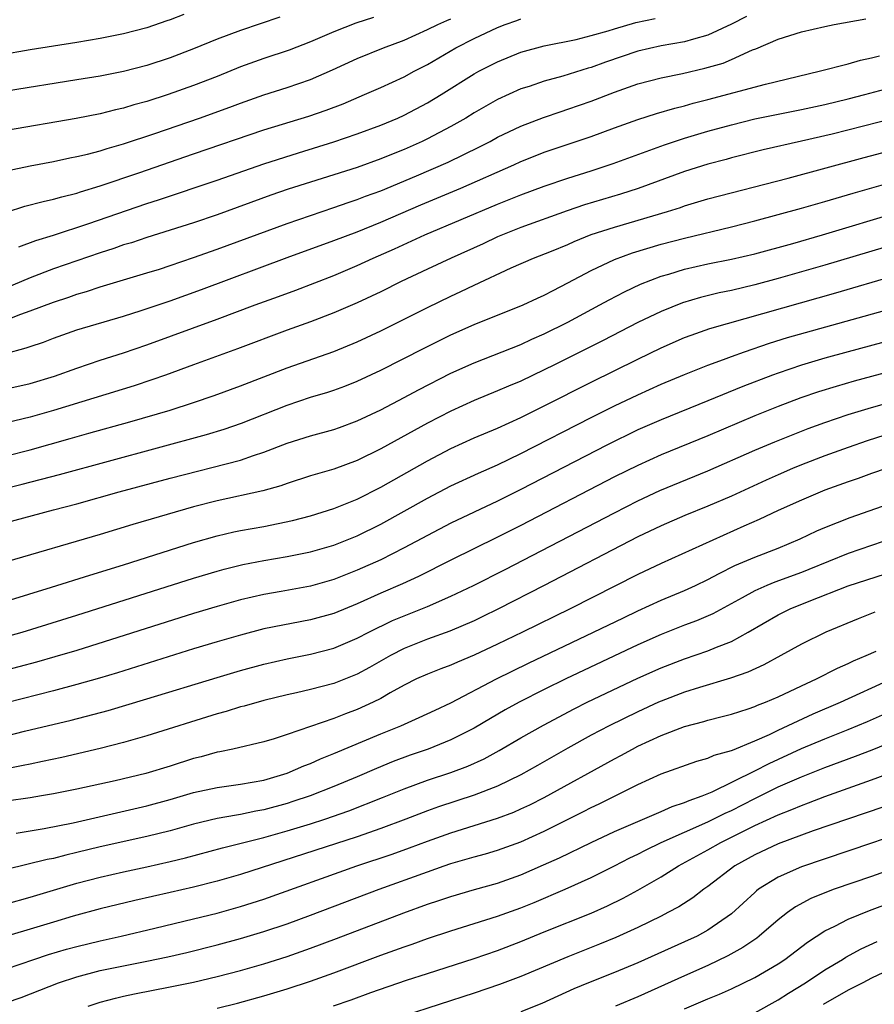
# Model space of a CAD drawing. Units: inches. Extents: x 2628000 to 2631000, y 1485000 to 1488000.
# Drawn here: x 2628664 to 2628737, y 1485085 to 1485169 of the extents above; entities that cross this region are included whole.
import ezdxf

# ---------------------------------------------------------------- set-up
doc = ezdxf.new("R2010")
doc.units = ezdxf.units.IN
doc.header["$MEASUREMENT"] = 0
doc.layers.add('LD26281485_2ft', color=192, linetype='Continuous')

msp = doc.modelspace()

# ---------------------------------------------------------------- linework, layer by layer
at = {"layer": 'LD26281485_2ft'}
for points, elevation in [([(2628678.15, 1485169.85), (2628677, 1485169.397), (2628676.695, 1485169.305), (2628675, 1485168.72), (2628673, 1485168.198), (2628671, 1485167.797), (2628669, 1485167.465), (2628665, 1485166.845), (2628662.376, 1485166.376)], 9792), ([(2628726.309, 1485169.691), (2628725, 1485169.043), (2628723, 1485168.086), (2628721.76, 1485167.76), (2628721, 1485167.525), (2628719, 1485167.169), (2628717, 1485166.708), (2628714.229, 1485165.771), (2628713, 1485165.317), (2628712.747, 1485165.253), (2628710.569, 1485164.569), (2628709, 1485164.152), (2628707.707, 1485163.707), (2628707, 1485163.486), (2628705, 1485162.572), (2628703.991, 1485162.009), (2628703, 1485161.436), (2628702.294, 1485161), (2628701, 1485160.268), (2628699, 1485159.209), (2628698.56, 1485159), (2628697, 1485158.311), (2628696.058, 1485157.942), (2628695, 1485157.504), (2628693, 1485156.779), (2628691, 1485156.137), (2628689, 1485155.517), (2628687.099, 1485154.901), (2628685.614, 1485154.386), (2628681, 1485152.723), (2628679, 1485152.041), (2628677, 1485151.397), (2628675, 1485150.774), (2628673.67, 1485150.33), (2628673, 1485150.134), (2628672.162, 1485149.838), (2628671, 1485149.475), (2628667, 1485148.086), (2628665, 1485147.322), (2628664.274, 1485147), (2628663, 1485146.469)], 9804), ([(2628686.363, 1485169.637), (2628683, 1485168.488), (2628681, 1485167.737), (2628679, 1485166.918), (2628677, 1485166.138), (2628675, 1485165.483), (2628673, 1485164.982), (2628671, 1485164.594), (2628669, 1485164.259), (2628663, 1485163.294)], 9794), ([(2628694.385, 1485169.615), (2628692.87, 1485169.13), (2628691, 1485168.377), (2628689, 1485167.515), (2628687.184, 1485166.817), (2628685, 1485166.084), (2628683, 1485165.372), (2628681, 1485164.563), (2628679, 1485163.775), (2628676.828, 1485163), (2628675, 1485162.416), (2628673.879, 1485162.121), (2628673, 1485161.843), (2628672.303, 1485161.697), (2628671, 1485161.358), (2628668.953, 1485160.953), (2628663, 1485159.935)], 9796), ([(2628663, 1485152.944), (2628664.546, 1485153.454), (2628666.132, 1485153.868), (2628667, 1485154.043), (2628667.731, 1485154.269), (2628669, 1485154.577), (2628669.314, 1485154.686), (2628671, 1485155.193), (2628674.313, 1485156.313), (2628679, 1485157.935), (2628685, 1485159.986), (2628688.844, 1485161.156), (2628690.334, 1485161.666), (2628691.779, 1485162.221), (2628693.62, 1485163), (2628695, 1485163.603), (2628697, 1485164.517), (2628697.869, 1485165), (2628699, 1485165.588), (2628701.43, 1485167), (2628703, 1485167.792), (2628705, 1485168.733), (2628705.659, 1485169), (2628706.645, 1485169.355), (2628707, 1485169.499)], 9800), ([(2628663, 1485156.492), (2628665, 1485156.914), (2628667, 1485157.278), (2628668.41, 1485157.59), (2628669, 1485157.698), (2628669.911, 1485157.911), (2628671, 1485158.204), (2628671.598, 1485158.402), (2628673, 1485158.797), (2628675.684, 1485159.684), (2628679.512, 1485161), (2628682.082, 1485161.918), (2628683, 1485162.273), (2628685, 1485162.982), (2628687, 1485163.611), (2628689, 1485164.304), (2628690.881, 1485165.119), (2628693, 1485166.083), (2628695.232, 1485167), (2628697, 1485167.667), (2628699, 1485168.563), (2628699.882, 1485169), (2628700.651, 1485169.349), (2628701, 1485169.495)], 9798), ([(2628663, 1485143.735), (2628664.211, 1485144.211), (2628665, 1485144.488), (2628667, 1485145.25), (2628668.317, 1485145.683), (2628669, 1485145.931), (2628669.833, 1485146.167), (2628671, 1485146.56), (2628675, 1485147.739), (2628676.074, 1485148.074), (2628677, 1485148.373), (2628679, 1485149.052), (2628681, 1485149.771), (2628687, 1485151.976), (2628689, 1485152.671), (2628691, 1485153.336), (2628692.229, 1485153.771), (2628693, 1485154.022), (2628693.699, 1485154.301), (2628695, 1485154.781), (2628698.052, 1485156.052), (2628700.769, 1485157.231), (2628703.458, 1485158.542), (2628704.355, 1485159), (2628705, 1485159.35), (2628707, 1485160.308), (2628708.943, 1485161.057), (2628710.431, 1485161.569), (2628711, 1485161.746), (2628713, 1485162.446), (2628715, 1485163.218), (2628717, 1485163.922), (2628719, 1485164.447), (2628720.81, 1485164.81), (2628722.741, 1485165.259), (2628724.292, 1485165.708), (2628725, 1485166.007), (2628726.822, 1485166.822), (2628727.085, 1485166.916), (2628729, 1485167.746), (2628731, 1485168.365), (2628733, 1485168.835), (2628733.788, 1485169), (2628736.511, 1485169.489)], 9806), ([(2628664.035, 1485149.965), (2628665.488, 1485150.512), (2628667, 1485150.969), (2628669.94, 1485151.94), (2628675, 1485153.685), (2628675.996, 1485154.004), (2628681, 1485155.69), (2628685, 1485157.072), (2628687.967, 1485158.033), (2628691, 1485158.953), (2628693, 1485159.638), (2628695, 1485160.396), (2628696.458, 1485161), (2628697, 1485161.241), (2628699, 1485162.29), (2628700.164, 1485163), (2628703, 1485164.788), (2628703.385, 1485165), (2628705, 1485165.819), (2628707, 1485166.631), (2628709, 1485167.175), (2628711.726, 1485167.726), (2628713, 1485168.052), (2628714.464, 1485168.464), (2628715, 1485168.641), (2628716.837, 1485169.163), (2628718.473, 1485169.527)], 9802), ([(2628662.827, 1485140.827), (2628664.68, 1485141.32), (2628665, 1485141.442), (2628666.167, 1485141.833), (2628667, 1485142.158), (2628669, 1485142.873), (2628673, 1485144.044), (2628674.515, 1485144.515), (2628677, 1485145.363), (2628679.67, 1485146.33), (2628687, 1485149.051), (2628691, 1485150.506), (2628693, 1485151.272), (2628695, 1485152.091), (2628698.43, 1485153.57), (2628701.844, 1485155), (2628706.397, 1485157), (2628707, 1485157.278), (2628708.229, 1485157.771), (2628709, 1485158.068), (2628713, 1485159.408), (2628715, 1485160.155), (2628717, 1485160.877), (2628718.609, 1485161.391), (2628720.155, 1485161.845), (2628721, 1485162.04), (2628721.739, 1485162.261), (2628723, 1485162.581), (2628727.909, 1485163.909), (2628732.52, 1485165), (2628735, 1485165.649), (2628736.052, 1485165.948), (2628737, 1485166.137), (2628737.67, 1485166.33)], 9808), ([(2628662.312, 1485137.688), (2628665, 1485138.281), (2628667.09, 1485138.91), (2628669, 1485139.605), (2628671, 1485140.27), (2628673, 1485140.912), (2628675, 1485141.594), (2628681, 1485143.791), (2628684.25, 1485145), (2628686.27, 1485145.731), (2628687.728, 1485146.272), (2628691, 1485147.53), (2628693, 1485148.37), (2628694.356, 1485149), (2628696.19, 1485149.81), (2628698.786, 1485151), (2628705, 1485153.625), (2628707, 1485154.427), (2628709, 1485155.173), (2628711, 1485155.853), (2628713, 1485156.472), (2628714.903, 1485157.096), (2628719.281, 1485158.719), (2628721, 1485159.279), (2628723, 1485159.874), (2628725, 1485160.425), (2628727, 1485160.918), (2628731, 1485161.725), (2628733, 1485162.164), (2628735, 1485162.646), (2628736.413, 1485163), (2628739, 1485163.694)], 9810), ([(2628739, 1485160.979), (2628733.629, 1485159.629), (2628731.014, 1485159.013), (2628727.734, 1485158.266), (2628725, 1485157.584), (2628724.545, 1485157.455), (2628723, 1485157.065), (2628721, 1485156.428), (2628717.037, 1485154.963), (2628715.524, 1485154.476), (2628712.443, 1485153.557), (2628710.945, 1485153.055), (2628707, 1485151.643), (2628705, 1485150.837), (2628703.754, 1485150.246), (2628701.017, 1485149), (2628699, 1485148.061), (2628696.755, 1485147), (2628695, 1485146.128), (2628693, 1485145.178), (2628691, 1485144.318), (2628689, 1485143.559), (2628687, 1485142.833), (2628682.755, 1485141.245), (2628679, 1485139.865), (2628676.595, 1485139), (2628675.411, 1485138.589), (2628673.907, 1485138.093), (2628667, 1485135.973), (2628665, 1485135.397), (2628663, 1485134.916)], 9812), ([(2628663, 1485132.094), (2628665, 1485132.61), (2628668.436, 1485133.564), (2628670.021, 1485134.021), (2628673.542, 1485135), (2628677, 1485136.01), (2628679, 1485136.646), (2628680.752, 1485137.248), (2628683, 1485138.08), (2628687, 1485139.631), (2628691, 1485141.016), (2628693, 1485141.835), (2628695, 1485142.789), (2628699, 1485144.785), (2628701, 1485145.758), (2628701.856, 1485146.144), (2628703, 1485146.707), (2628706.176, 1485148.176), (2628708.069, 1485149), (2628709.6, 1485149.6), (2628711, 1485150.19), (2628711.554, 1485150.446), (2628713, 1485151.02), (2628715, 1485151.671), (2628719.544, 1485153), (2628720.65, 1485153.35), (2628721, 1485153.477), (2628723, 1485154.08), (2628729.855, 1485155.854), (2628736.371, 1485157.629), (2628741, 1485158.852)], 9814), ([(2628661, 1485128.838), (2628664.338, 1485129.662), (2628667.51, 1485130.49), (2628680.092, 1485133.908), (2628681.62, 1485134.38), (2628683.104, 1485134.896), (2628687, 1485136.44), (2628689, 1485137.109), (2628690.465, 1485137.535), (2628691, 1485137.711), (2628691.943, 1485138.057), (2628693, 1485138.472), (2628695, 1485139.414), (2628698.706, 1485141.295), (2628701, 1485142.435), (2628703, 1485143.33), (2628707.199, 1485145), (2628708.416, 1485145.584), (2628709, 1485145.84), (2628709.751, 1485146.25), (2628711, 1485146.882), (2628713, 1485147.961), (2628715, 1485148.899), (2628716.541, 1485149.459), (2628719, 1485150.197), (2628721, 1485150.726), (2628725, 1485151.698), (2628727, 1485152.206), (2628731, 1485153.275), (2628733, 1485153.848), (2628735.433, 1485154.567), (2628739.827, 1485155.827)], 9816), ([(2628663, 1485126.398), (2628665.201, 1485127), (2628667, 1485127.457), (2628669, 1485127.987), (2628672.637, 1485129), (2628677, 1485130.171), (2628683, 1485131.735), (2628684.129, 1485132.129), (2628685, 1485132.396), (2628687, 1485133.169), (2628689, 1485133.804), (2628691, 1485134.353), (2628691.476, 1485134.524), (2628693, 1485135.078), (2628695, 1485136.028), (2628697, 1485137.07), (2628698.249, 1485137.751), (2628701, 1485139.159), (2628703, 1485140.059), (2628707, 1485141.631), (2628707.932, 1485142.068), (2628709, 1485142.531), (2628711, 1485143.536), (2628713.75, 1485145), (2628714.55, 1485145.449), (2628715.861, 1485146.138), (2628717.226, 1485146.774), (2628719, 1485147.46), (2628719.643, 1485147.642), (2628721, 1485148.06), (2628723, 1485148.515), (2628725, 1485148.921), (2628727, 1485149.39), (2628730.272, 1485150.272), (2628732.8, 1485151), (2628739.443, 1485153)], 9818), ([(2628738.072, 1485149.928), (2628733, 1485148.421), (2628729, 1485147.26), (2628727, 1485146.721), (2628725, 1485146.254), (2628723.96, 1485146.04), (2628722.353, 1485145.647), (2628720.817, 1485145.183), (2628719, 1485144.456), (2628717, 1485143.489), (2628714.031, 1485141.968), (2628709.883, 1485139.883), (2628709, 1485139.443), (2628707, 1485138.494), (2628705.941, 1485138.059), (2628705, 1485137.643), (2628703, 1485136.832), (2628701, 1485135.927), (2628699, 1485134.885), (2628695, 1485132.686), (2628693, 1485131.696), (2628691, 1485130.952), (2628689, 1485130.369), (2628687, 1485129.727), (2628686.467, 1485129.533), (2628684.913, 1485129.087), (2628681, 1485128.246), (2628679, 1485127.721), (2628673.798, 1485126.202), (2628671, 1485125.358), (2628663, 1485123.029)], 9820), ([(2628661, 1485119.058), (2628666.849, 1485120.849), (2628670.111, 1485121.889), (2628673, 1485122.774), (2628679, 1485124.665), (2628681, 1485125.247), (2628682.423, 1485125.577), (2628683, 1485125.697), (2628685, 1485126.049), (2628687.443, 1485126.557), (2628689, 1485126.956), (2628691, 1485127.578), (2628693, 1485128.387), (2628695, 1485129.421), (2628699, 1485131.677), (2628701, 1485132.717), (2628703, 1485133.627), (2628705, 1485134.472), (2628707, 1485135.379), (2628709, 1485136.37), (2628713, 1485138.407), (2628717, 1485140.374), (2628719, 1485141.332), (2628721, 1485142.209), (2628721.571, 1485142.428), (2628723.167, 1485143), (2628733.948, 1485146.052), (2628739, 1485147.526)], 9822), ([(2628663, 1485116.624), (2628664.314, 1485117), (2628669, 1485118.452), (2628679, 1485121.63), (2628681, 1485122.236), (2628681.601, 1485122.399), (2628683.205, 1485122.795), (2628685, 1485123.131), (2628687, 1485123.471), (2628689, 1485123.89), (2628691, 1485124.458), (2628693, 1485125.238), (2628695, 1485126.235), (2628699, 1485128.478), (2628701, 1485129.518), (2628703.379, 1485130.621), (2628705, 1485131.336), (2628707, 1485132.285), (2628713, 1485135.365), (2628715, 1485136.366), (2628717, 1485137.326), (2628719, 1485138.222), (2628721, 1485139.043), (2628723, 1485139.837), (2628724.323, 1485140.323), (2628725, 1485140.589), (2628726.124, 1485141), (2628728.263, 1485141.737), (2628729.791, 1485142.209), (2628731.341, 1485142.659), (2628739.828, 1485145)], 9824), ([(2628741, 1485142.609), (2628735, 1485141.001), (2628733, 1485140.447), (2628731, 1485139.847), (2628729, 1485139.173), (2628728.533, 1485139), (2628725.982, 1485138.018), (2628723, 1485136.786), (2628719, 1485135.185), (2628717, 1485134.303), (2628714.35, 1485133), (2628707, 1485129.206), (2628705, 1485128.22), (2628701, 1485126.329), (2628699, 1485125.288), (2628697, 1485124.206), (2628695, 1485123.195), (2628693, 1485122.296), (2628691, 1485121.517), (2628689, 1485120.948), (2628686.474, 1485120.474), (2628685, 1485120.224), (2628683, 1485119.775), (2628681, 1485119.21), (2628679, 1485118.602), (2628669, 1485115.443), (2628667.12, 1485114.88), (2628665.558, 1485114.442), (2628661, 1485113.247)], 9826), ([(2628741, 1485139.969), (2628735.514, 1485138.486), (2628733.963, 1485138.037), (2628732.442, 1485137.558), (2628730.955, 1485137.046), (2628729, 1485136.311), (2628727, 1485135.507), (2628723, 1485133.802), (2628719, 1485132.177), (2628717, 1485131.276), (2628715, 1485130.282), (2628707, 1485126.136), (2628705, 1485125.119), (2628701, 1485123.165), (2628698.231, 1485121.769), (2628696.854, 1485121.146), (2628695, 1485120.34), (2628693, 1485119.428), (2628691, 1485118.609), (2628689, 1485118.051), (2628685, 1485117.278), (2628683, 1485116.759), (2628681, 1485116.174), (2628679, 1485115.567), (2628672.475, 1485113.525), (2628670.938, 1485113.062), (2628669, 1485112.512), (2628667, 1485111.983), (2628663, 1485110.967)], 9828), ([(2628663, 1485108.139), (2628664.524, 1485108.524), (2628668.516, 1485109.484), (2628671.69, 1485110.31), (2628675, 1485111.293), (2628681, 1485113.136), (2628683, 1485113.727), (2628685, 1485114.277), (2628687, 1485114.725), (2628689, 1485115.111), (2628691, 1485115.641), (2628693, 1485116.486), (2628693.973, 1485117), (2628696.012, 1485117.988), (2628697, 1485118.411), (2628699, 1485119.199), (2628701, 1485120.071), (2628702.928, 1485121), (2628705.64, 1485122.36), (2628715, 1485127.224), (2628717, 1485128.237), (2628718.886, 1485129.114), (2628723, 1485130.804), (2628727, 1485132.568), (2628728.707, 1485133.293), (2628730.135, 1485133.865), (2628731.579, 1485134.421), (2628733, 1485134.943), (2628735, 1485135.619), (2628737, 1485136.227), (2628741, 1485137.357)], 9830), ([(2628738.144, 1485133.856), (2628736.629, 1485133.371), (2628735, 1485132.813), (2628733, 1485132.082), (2628731, 1485131.311), (2628730.238, 1485131), (2628729, 1485130.477), (2628727.978, 1485130.023), (2628725, 1485128.654), (2628723, 1485127.779), (2628721.025, 1485126.976), (2628719, 1485126.096), (2628717, 1485125.148), (2628709, 1485120.99), (2628705.089, 1485119), (2628703.686, 1485118.314), (2628703, 1485117.984), (2628700.919, 1485117.081), (2628699, 1485116.393), (2628697, 1485115.599), (2628695.84, 1485115), (2628694.031, 1485113.969), (2628693, 1485113.403), (2628691, 1485112.613), (2628689, 1485112.084), (2628687.802, 1485111.802), (2628687, 1485111.636), (2628685, 1485111.157), (2628683.317, 1485110.683), (2628683, 1485110.607), (2628681.773, 1485110.227), (2628681, 1485110.022), (2628675, 1485108.121), (2628673, 1485107.557), (2628671, 1485107.05), (2628667.719, 1485106.281), (2628666.077, 1485105.923), (2628665, 1485105.717), (2628664.417, 1485105.583), (2628663, 1485105.32)], 9832), ([(2628739.41, 1485131.41), (2628737, 1485130.578), (2628735.842, 1485130.158), (2628735, 1485129.878), (2628733, 1485129.148), (2628731, 1485128.312), (2628729, 1485127.403), (2628727.367, 1485126.633), (2628726.064, 1485126.064), (2628719, 1485122.878), (2628717, 1485121.926), (2628711.2, 1485119), (2628707.138, 1485117), (2628705, 1485115.971), (2628703, 1485115.029), (2628701.567, 1485114.433), (2628701, 1485114.178), (2628700.137, 1485113.863), (2628699, 1485113.421), (2628698.062, 1485113), (2628697, 1485112.475), (2628695.801, 1485111.801), (2628695, 1485111.33), (2628694.349, 1485111), (2628693, 1485110.374), (2628691.992, 1485110.008), (2628691, 1485109.624), (2628687, 1485108.244), (2628685.88, 1485107.88), (2628685, 1485107.621), (2628682.343, 1485107), (2628681.239, 1485106.761), (2628681, 1485106.725), (2628679.655, 1485106.345), (2628679, 1485106.186), (2628677, 1485105.541), (2628674.905, 1485104.905), (2628672.277, 1485104.277), (2628669, 1485103.572), (2628667, 1485103.175), (2628665.994, 1485103), (2628665, 1485102.832), (2628663, 1485102.531)], 9834), ([(2628663.803, 1485099.803), (2628666.204, 1485100.204), (2628668.695, 1485100.695), (2628675, 1485102.14), (2628677, 1485102.688), (2628679, 1485103.281), (2628681, 1485103.716), (2628683, 1485103.983), (2628685, 1485104.348), (2628687, 1485104.943), (2628688.433, 1485105.567), (2628689, 1485105.773), (2628689.845, 1485106.155), (2628691, 1485106.611), (2628695, 1485108.296), (2628696.715, 1485109), (2628698.304, 1485109.696), (2628699.658, 1485110.342), (2628701, 1485110.953), (2628704.914, 1485113), (2628707.654, 1485114.346), (2628713.206, 1485117), (2628715.76, 1485118.24), (2628717, 1485118.817), (2628719, 1485119.729), (2628721, 1485120.569), (2628721.944, 1485121), (2628723, 1485121.504), (2628723.965, 1485122.035), (2628725.307, 1485122.694), (2628727, 1485123.417), (2628729, 1485124.203), (2628730.9, 1485125), (2628732.326, 1485125.674), (2628733, 1485125.967), (2628735.176, 1485126.824), (2628739, 1485128.166)], 9836), ([(2628739, 1485125.105), (2628735, 1485123.741), (2628731.631, 1485122.369), (2628731, 1485122.122), (2628728.718, 1485121.282), (2628728.045, 1485121), (2628727, 1485120.536), (2628725.939, 1485119.939), (2628723.422, 1485118.578), (2628722.026, 1485117.974), (2628721, 1485117.591), (2628719, 1485116.803), (2628717, 1485115.923), (2628710.842, 1485113), (2628709, 1485112.096), (2628706.851, 1485111), (2628705.655, 1485110.345), (2628704.383, 1485109.617), (2628703, 1485108.797), (2628701, 1485107.777), (2628699.057, 1485107), (2628697.524, 1485106.476), (2628696.069, 1485105.931), (2628694.653, 1485105.347), (2628693, 1485104.635), (2628691, 1485103.808), (2628688.958, 1485103), (2628687.498, 1485102.502), (2628687, 1485102.348), (2628685, 1485101.79), (2628684.324, 1485101.676), (2628683, 1485101.388), (2628682.653, 1485101.347), (2628681, 1485101.047), (2628679, 1485100.582), (2628677, 1485100.015), (2628675, 1485099.512), (2628671, 1485098.633), (2628669, 1485098.141), (2628668.068, 1485097.932), (2628667, 1485097.641), (2628666.457, 1485097.543), (2628663, 1485096.689)], 9838), ([(2628663, 1485093.754), (2628665, 1485094.325), (2628669, 1485095.522), (2628671, 1485096.051), (2628673, 1485096.504), (2628675, 1485096.922), (2628677, 1485097.377), (2628678.302, 1485097.698), (2628681.46, 1485098.54), (2628685, 1485099.428), (2628687, 1485099.994), (2628689, 1485100.604), (2628690.229, 1485101), (2628692.285, 1485101.715), (2628695.156, 1485102.844), (2628697, 1485103.6), (2628699, 1485104.337), (2628701, 1485104.992), (2628702.466, 1485105.534), (2628703.839, 1485106.161), (2628705.134, 1485106.866), (2628707, 1485107.952), (2628708.943, 1485109.057), (2628711.561, 1485110.439), (2628712.679, 1485111), (2628717, 1485113.064), (2628719, 1485113.952), (2628721, 1485114.721), (2628723, 1485115.409), (2628723.717, 1485115.717), (2628725, 1485116.211), (2628726.439, 1485117), (2628729, 1485118.497), (2628730.025, 1485119), (2628731.66, 1485119.66), (2628735, 1485120.961), (2628739, 1485122.241)], 9840), ([(2628737.285, 1485118.715), (2628735.847, 1485118.153), (2628733.087, 1485117), (2628731, 1485115.977), (2628729.246, 1485115), (2628727.789, 1485114.211), (2628726.415, 1485113.586), (2628724.926, 1485113.074), (2628722.28, 1485112.28), (2628721, 1485111.87), (2628719, 1485111.104), (2628718.769, 1485111), (2628717, 1485110.196), (2628714.56, 1485109), (2628713, 1485108.176), (2628711, 1485107.075), (2628708.411, 1485105.589), (2628707, 1485104.797), (2628705, 1485103.824), (2628703, 1485103.054), (2628699.939, 1485102.061), (2628699, 1485101.721), (2628697.139, 1485101), (2628695, 1485100.199), (2628693, 1485099.501), (2628683, 1485096.271), (2628681, 1485095.704), (2628679, 1485095.193), (2628677, 1485094.715), (2628673.962, 1485094.038), (2628671, 1485093.322), (2628668.698, 1485092.698), (2628667, 1485092.196), (2628665, 1485091.579), (2628661.457, 1485090.543)], 9842), ([(2628663, 1485088.182), (2628665.338, 1485089), (2628666.582, 1485089.418), (2628668.124, 1485089.876), (2628669, 1485090.116), (2628671, 1485090.595), (2628672.812, 1485091), (2628675.67, 1485091.67), (2628679, 1485092.465), (2628681, 1485092.971), (2628683, 1485093.527), (2628685, 1485094.161), (2628692.959, 1485097), (2628695.982, 1485098.018), (2628697.456, 1485098.544), (2628699, 1485099.124), (2628701, 1485099.836), (2628705, 1485101.094), (2628706.393, 1485101.607), (2628707, 1485101.872), (2628707.771, 1485102.229), (2628709, 1485102.848), (2628715, 1485106.17), (2628715.55, 1485106.45), (2628716.543, 1485107), (2628717, 1485107.234), (2628719, 1485108.164), (2628721, 1485108.934), (2628722.637, 1485109.363), (2628723, 1485109.479), (2628724.226, 1485109.774), (2628725, 1485109.985), (2628726.436, 1485110.436), (2628727, 1485110.629), (2628727.251, 1485110.749), (2628727.921, 1485111), (2628729, 1485111.456), (2628731, 1485112.412), (2628732.275, 1485113), (2628734.073, 1485113.927), (2628735, 1485114.326), (2628735.448, 1485114.552), (2628736.522, 1485115), (2628737.385, 1485115.385)], 9844), ([(2628663, 1485085.315), (2628664.246, 1485085.754), (2628667.423, 1485087), (2628669, 1485087.517), (2628671, 1485088.04), (2628673, 1485088.464), (2628675, 1485088.853), (2628676.78, 1485089.22), (2628678.403, 1485089.597), (2628681, 1485090.244), (2628683, 1485090.781), (2628685, 1485091.382), (2628687, 1485092.055), (2628689, 1485092.788), (2628694.859, 1485095), (2628699, 1485096.499), (2628700.43, 1485097), (2628701, 1485097.195), (2628702.407, 1485097.593), (2628703, 1485097.782), (2628703.96, 1485098.04), (2628705, 1485098.355), (2628707, 1485099.075), (2628709, 1485099.973), (2628712.356, 1485101.644), (2628713, 1485101.985), (2628713.693, 1485102.306), (2628717, 1485103.955), (2628719, 1485104.868), (2628722.035, 1485105.965), (2628723, 1485106.217), (2628723.533, 1485106.467), (2628725, 1485106.865), (2628725.087, 1485106.913), (2628727, 1485107.701), (2628728.252, 1485108.252), (2628729, 1485108.617), (2628731.996, 1485110.004), (2628734.337, 1485111), (2628738.702, 1485113)], 9846), ([(2628669.975, 1485085), (2628671, 1485085.329), (2628672.31, 1485085.69), (2628673, 1485085.851), (2628673.936, 1485086.064), (2628677, 1485086.646), (2628679, 1485087.055), (2628681, 1485087.527), (2628683, 1485088.05), (2628685, 1485088.626), (2628687, 1485089.259), (2628689, 1485089.956), (2628691.219, 1485090.781), (2628696.976, 1485092.976), (2628699, 1485093.715), (2628699.968, 1485094.032), (2628701, 1485094.393), (2628703.018, 1485094.982), (2628705, 1485095.534), (2628707, 1485096.244), (2628708.921, 1485097.079), (2628710.297, 1485097.703), (2628713, 1485099.015), (2628715, 1485099.942), (2628717, 1485100.812), (2628719, 1485101.654), (2628719.928, 1485102.072), (2628721, 1485102.417), (2628721.393, 1485102.607), (2628722.509, 1485103), (2628723.346, 1485103.346), (2628727, 1485105.126), (2628728.226, 1485105.774), (2628731, 1485107.039), (2628733, 1485107.876), (2628735, 1485108.67), (2628736.646, 1485109.354), (2628741, 1485111.297)], 9848), ([(2628681, 1485084.834), (2628682.741, 1485085.259), (2628685, 1485085.885), (2628687, 1485086.493), (2628689, 1485087.147), (2628691, 1485087.859), (2628695, 1485089.355), (2628697, 1485090.085), (2628697.686, 1485090.314), (2628699, 1485090.787), (2628701, 1485091.438), (2628705, 1485092.688), (2628707, 1485093.421), (2628708.129, 1485093.871), (2628710.79, 1485095), (2628713, 1485095.995), (2628715, 1485096.996), (2628716.317, 1485097.683), (2628717, 1485098.008), (2628717.649, 1485098.351), (2628718.984, 1485099), (2628723, 1485100.765), (2628724.476, 1485101.524), (2628725, 1485101.756), (2628727, 1485102.778), (2628729, 1485103.757), (2628731, 1485104.629), (2628733, 1485105.413), (2628735.617, 1485106.383), (2628737.054, 1485106.946), (2628741, 1485108.568)], 9850), ([(2628690.975, 1485085.025), (2628692.461, 1485085.539), (2628694.161, 1485086.161), (2628697.217, 1485087.217), (2628699, 1485087.804), (2628703, 1485089.077), (2628705, 1485089.756), (2628707, 1485090.522), (2628709, 1485091.347), (2628713, 1485092.966), (2628714.411, 1485093.589), (2628715.755, 1485094.245), (2628717, 1485094.922), (2628719, 1485096.07), (2628720.476, 1485097), (2628723, 1485098.367), (2628724.09, 1485099), (2628727, 1485100.459), (2628729, 1485101.38), (2628730.175, 1485101.825), (2628731, 1485102.184), (2628731.607, 1485102.393), (2628733, 1485102.933), (2628737, 1485104.365), (2628740.377, 1485105.623)], 9852), ([(2628737.961, 1485102.039), (2628731.996, 1485099.996), (2628729, 1485098.89), (2628727, 1485097.947), (2628725.309, 1485097), (2628723, 1485095.237), (2628722.655, 1485095), (2628721.718, 1485094.282), (2628720.495, 1485093.505), (2628719.566, 1485093), (2628719, 1485092.712), (2628717, 1485091.73), (2628715.126, 1485090.874), (2628713.709, 1485090.291), (2628711, 1485089.228), (2628707, 1485087.537), (2628705.153, 1485086.847), (2628703, 1485086.121), (2628697, 1485084.176)], 9854), ([(2628739, 1485099.633), (2628737, 1485098.939), (2628731, 1485096.909), (2628729, 1485096.026), (2628727.337, 1485095), (2628727.144, 1485094.856), (2628727, 1485094.728), (2628725, 1485092.888), (2628723, 1485091.51), (2628722.063, 1485091), (2628721, 1485090.501), (2628717, 1485088.698), (2628715, 1485087.873), (2628712.777, 1485087), (2628711.525, 1485086.475), (2628708.779, 1485085.221), (2628707, 1485084.51)], 9856), ([(2628739, 1485096.817), (2628737, 1485096.107), (2628733.796, 1485095), (2628733, 1485094.698), (2628731.798, 1485094.202), (2628730.501, 1485093.499), (2628729.804, 1485093), (2628729, 1485092.384), (2628727.391, 1485091), (2628727.171, 1485090.829), (2628725.988, 1485090.012), (2628724.7, 1485089.3), (2628723, 1485088.488), (2628721, 1485087.604), (2628717, 1485085.8), (2628715.087, 1485085)], 9858), ([(2628721, 1485084.766), (2628723, 1485085.629), (2628723.978, 1485086.022), (2628725, 1485086.487), (2628727, 1485087.448), (2628729, 1485088.631), (2628729.562, 1485089), (2628731.526, 1485090.474), (2628733, 1485091.435), (2628733.841, 1485091.841), (2628735, 1485092.455), (2628736.809, 1485093.191), (2628743, 1485095.508)], 9860), ([(2628727, 1485084.42), (2628729, 1485085.539), (2628729.88, 1485086.12), (2628731.332, 1485087), (2628733, 1485088.109), (2628734.519, 1485089), (2628734.808, 1485089.192), (2628736.1, 1485089.9), (2628737.466, 1485090.534)], 9862), ([(2628739, 1485088.334), (2628737, 1485087.393), (2628736.249, 1485087), (2628735, 1485086.38), (2628732.848, 1485085.152)], 9864)]:
    msp.add_lwpolyline(points, dxfattribs=dict(at, elevation=elevation))

doc.saveas('drawing.dxf')
